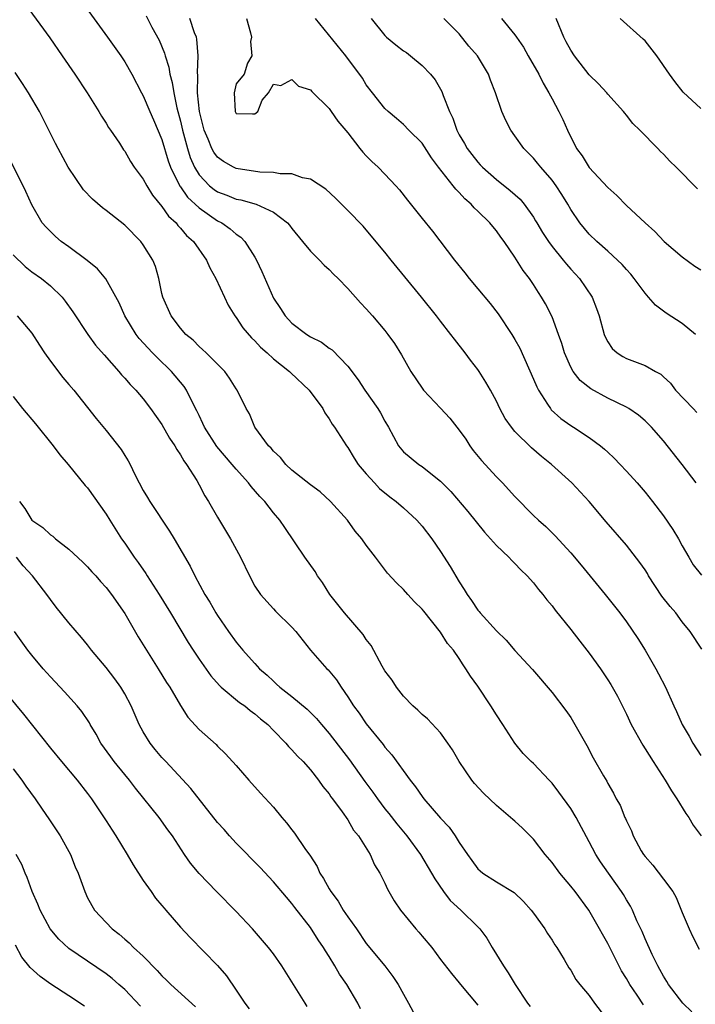
# Model space of a CAD drawing. Units: inches. Extents: x 2628000 to 2631000, y 1464000 to 1467000.
# Drawn here: x 2628406 to 2628478, y 1464897 to 1465003 of the extents above; entities that cross this region are included whole.
import ezdxf

# ---------------------------------------------------------------- set-up
doc = ezdxf.new("R2010")
doc.units = ezdxf.units.IN
doc.header["$MEASUREMENT"] = 0
doc.layers.add('LD26281464_2ft', color=20, linetype='Continuous')

msp = doc.modelspace()

# ---------------------------------------------------------------- linework, layer by layer
at = {"layer": 'LD26281464_2ft'}
for points, elevation in [([(2628406.39, 1465004.39), (2628408.93, 1465000.93), (2628410.28, 1464999), (2628411.63, 1464997), (2628412.96, 1464995), (2628414.2, 1464993), (2628414.49, 1464992.49), (2628415, 1464991.75), (2628415.27, 1464991.27), (2628415.47, 1464991), (2628416.43, 1464989.57), (2628416.87, 1464988.87), (2628417, 1464988.71), (2628417.62, 1464987.62), (2628418.03, 1464987), (2628419, 1464985.72), (2628419.37, 1464985), (2628419.99, 1464983.99), (2628421, 1464982.77), (2628421.72, 1464981.72), (2628422.52, 1464981), (2628422.72, 1464980.72), (2628423, 1464980.45), (2628423.66, 1464979.66), (2628424.4, 1464979), (2628425.81, 1464977), (2628426.17, 1464976.17), (2628426.82, 1464975), (2628427.73, 1464973), (2628428.14, 1464972.14), (2628428.84, 1464971), (2628429, 1464970.8), (2628429.72, 1464969.72), (2628430.63, 1464968.63), (2628431, 1464968.29), (2628431.62, 1464967.62), (2628432.32, 1464967), (2628433, 1464966.38), (2628434.72, 1464965), (2628434.86, 1464964.86), (2628436.86, 1464963), (2628438.31, 1464961), (2628438.54, 1464960.54), (2628439, 1464959.92), (2628439.33, 1464959.33), (2628439.57, 1464959), (2628440.87, 1464957), (2628441, 1464956.82), (2628441.68, 1464955.68), (2628442.14, 1464955), (2628443, 1464953.98), (2628443.87, 1464953), (2628444.42, 1464952.42), (2628445.52, 1464951.52), (2628446.23, 1464951), (2628447, 1464950.32), (2628448.44, 1464949), (2628449, 1464948.36), (2628450.05, 1464947), (2628451, 1464945.62), (2628452.02, 1464944.02), (2628453, 1464942.35), (2628453.54, 1464941.54), (2628453.84, 1464941), (2628454.33, 1464940.33), (2628455, 1464939.32), (2628455.15, 1464939.15), (2628455.27, 1464939), (2628457, 1464937.09), (2628458.06, 1464936.06), (2628459, 1464934.97), (2628460.9, 1464932.9), (2628463, 1464930.45), (2628464.49, 1464928.49), (2628465, 1464927.75), (2628465.46, 1464927), (2628466.01, 1464925.99), (2628466.73, 1464924.73), (2628467.42, 1464923.42), (2628468.54, 1464921.46), (2628468.89, 1464920.89), (2628469, 1464920.64), (2628469.61, 1464919.61), (2628469.91, 1464919), (2628470.32, 1464918.32), (2628470.83, 1464917), (2628470.89, 1464916.89), (2628471, 1464916.61), (2628471.54, 1464915.54), (2628471.74, 1464915), (2628472.6, 1464913.4), (2628472.83, 1464913), (2628473, 1464912.77), (2628473.85, 1464911.85), (2628475, 1464910.35), (2628476.01, 1464909), (2628476.36, 1464908.36), (2628477, 1464906.76), (2628477.75, 1464905), (2628478.15, 1464904.15), (2628478.82, 1464902.82)], 11354), ([(2628412.56, 1465004.56), (2628415.16, 1465001), (2628416.59, 1464999), (2628417, 1464998.35), (2628417.76, 1464997), (2628418.81, 1464995), (2628419, 1464994.67), (2628419.71, 1464993), (2628420.11, 1464992.11), (2628421, 1464989.98), (2628421.67, 1464987.67), (2628421.91, 1464987), (2628422.94, 1464984.94), (2628423, 1464984.87), (2628423.76, 1464983.76), (2628425, 1464982.61), (2628427, 1464981.22), (2628427.45, 1464981), (2628428.36, 1464980.36), (2628429, 1464979.8), (2628429.48, 1464979.48), (2628429.94, 1464979), (2628431, 1464977.32), (2628431.18, 1464977), (2628431.76, 1464975.76), (2628433, 1464972.91), (2628433.77, 1464971.77), (2628434.25, 1464971), (2628435, 1464970.22), (2628436.6, 1464969), (2628437, 1464968.75), (2628438.17, 1464968.17), (2628439, 1464967.53), (2628439.32, 1464967.32), (2628441, 1464965.58), (2628442.12, 1464964.12), (2628442.85, 1464963), (2628444.24, 1464961), (2628444.54, 1464960.54), (2628445, 1464959.64), (2628445.38, 1464959), (2628446.48, 1464957), (2628447, 1464956.36), (2628448.64, 1464955), (2628449, 1464954.77), (2628450.12, 1464953.88), (2628451, 1464953.21), (2628452.09, 1464952.09), (2628453.92, 1464949.92), (2628455.71, 1464947.71), (2628456.37, 1464947), (2628457, 1464946.28), (2628458.34, 1464945), (2628458.65, 1464944.65), (2628459, 1464944.33), (2628459.63, 1464943.63), (2628460.31, 1464943), (2628461, 1464942.23), (2628461.53, 1464941.53), (2628462, 1464941), (2628462.43, 1464940.43), (2628463, 1464939.77), (2628463.32, 1464939.32), (2628465, 1464937.24), (2628465.97, 1464935.97), (2628467, 1464934.67), (2628468.21, 1464933), (2628469, 1464931.81), (2628469.31, 1464931.31), (2628470.03, 1464930.03), (2628471, 1464928.09), (2628471.52, 1464927), (2628472.76, 1464924.76), (2628473, 1464924.39), (2628473.87, 1464923), (2628475.17, 1464921), (2628475.84, 1464919.84), (2628476.43, 1464919), (2628477.4, 1464917.4), (2628477.71, 1464917), (2628478.17, 1464916.17), (2628479.06, 1464915)], 11356), ([(2628419.29, 1465003.29), (2628419.93, 1465002.07), (2628420.69, 1465000.69), (2628421.29, 1464999.29), (2628421.36, 1464999), (2628421.76, 1464997.76), (2628421.87, 1464997), (2628422.11, 1464996.11), (2628422.27, 1464995), (2628422.62, 1464993.38), (2628423, 1464991.96), (2628423.22, 1464991), (2628423.75, 1464989), (2628424.05, 1464988.05), (2628424.5, 1464987), (2628425, 1464986.18), (2628426.14, 1464985), (2628426.61, 1464984.61), (2628427, 1464984.35), (2628427.99, 1464983.99), (2628429, 1464983.57), (2628429.49, 1464983.49), (2628431.15, 1464983), (2628433, 1464982.14), (2628434.52, 1464981), (2628434.74, 1464980.74), (2628435, 1464980.38), (2628436.15, 1464979), (2628437, 1464977.95), (2628437.95, 1464977), (2628438.45, 1464976.45), (2628439, 1464975.98), (2628439.47, 1464975.47), (2628439.96, 1464975), (2628441, 1464973.94), (2628442.39, 1464972.39), (2628443, 1464971.76), (2628443.67, 1464971), (2628445, 1464969.42), (2628445.33, 1464969), (2628446.02, 1464968.02), (2628446.78, 1464966.78), (2628447.78, 1464965), (2628449, 1464963.21), (2628449.17, 1464963), (2628451, 1464961.05), (2628451.98, 1464959.98), (2628453, 1464958.69), (2628453.7, 1464957.7), (2628454.16, 1464957), (2628454.51, 1464956.51), (2628455.41, 1464955.41), (2628457, 1464953.66), (2628457.66, 1464953), (2628459, 1464951.54), (2628461, 1464949.51), (2628461.53, 1464949), (2628462.31, 1464948.31), (2628463.32, 1464947.32), (2628465, 1464945.49), (2628466.14, 1464944.14), (2628468.7, 1464941), (2628470.28, 1464939), (2628471, 1464938.04), (2628472.24, 1464936.24), (2628473.01, 1464935), (2628474.17, 1464933), (2628474.46, 1464932.46), (2628475.2, 1464931), (2628476.1, 1464929), (2628476.4, 1464928.4), (2628477.01, 1464927), (2628477.74, 1464925.74), (2628478.13, 1464925), (2628479, 1464923.67)], 11358), ([(2628479.11, 1464935.11), (2628477.87, 1464937), (2628477, 1464938.06), (2628476.3, 1464939), (2628475.7, 1464939.7), (2628474.82, 1464940.82), (2628473.39, 1464943), (2628473.25, 1464943.25), (2628473, 1464943.65), (2628472.45, 1464944.45), (2628471, 1464946.29), (2628468.81, 1464948.81), (2628467, 1464950.99), (2628465.12, 1464953), (2628462.94, 1464955), (2628461.84, 1464955.84), (2628460.78, 1464956.78), (2628459, 1464958.55), (2628458.62, 1464959), (2628457.95, 1464959.95), (2628457.39, 1464961), (2628457, 1464961.81), (2628456.36, 1464963), (2628455.86, 1464963.86), (2628455.14, 1464965), (2628455, 1464965.22), (2628454.22, 1464966.22), (2628453.65, 1464967), (2628452.48, 1464968.48), (2628452.11, 1464969), (2628451, 1464970.41), (2628450.56, 1464971), (2628448.95, 1464973), (2628445.67, 1464977), (2628445, 1464977.85), (2628443, 1464980.25), (2628442.65, 1464980.65), (2628441, 1464982.35), (2628439.67, 1464983.67), (2628438.63, 1464984.63), (2628437, 1464985.72), (2628436.14, 1464985.86), (2628435, 1464986.29), (2628433.72, 1464986.28), (2628433, 1464986.43), (2628431.53, 1464986.47), (2628429, 1464986.86), (2628428.71, 1464987), (2628427.62, 1464987.62), (2628427, 1464988.08), (2628426.6, 1464988.6), (2628426.39, 1464989), (2628425.99, 1464990.01), (2628425.55, 1464991), (2628425.04, 1464993), (2628424.84, 1464995), (2628424.86, 1464996.86), (2628424.82, 1464997.18), (2628424.91, 1464999), (2628424.77, 1465000.77), (2628424.71, 1465001), (2628424.52, 1465001.48), (2628424.02, 1465003)], 11360), ([(2628430.12, 1465003), (2628430.55, 1465001.45), (2628430.63, 1465001), (2628430.54, 1465000.54), (2628430.67, 1464999), (2628430.21, 1464998.21), (2628429.84, 1464997), (2628429, 1464995.97), (2628428.77, 1464995), (2628428.89, 1464993), (2628429, 1464992.78), (2628430.75, 1464992.75), (2628431, 1464992.73), (2628431.32, 1464993), (2628431.78, 1464994.22), (2628432.46, 1464995), (2628433, 1464995.93), (2628433.81, 1464995.81), (2628435, 1464996.43), (2628435.72, 1464995.72), (2628437, 1464995.31), (2628437.14, 1464995.14), (2628439, 1464993.32), (2628439.23, 1464993), (2628439.94, 1464991.94), (2628441, 1464990.7), (2628442.32, 1464989), (2628442.61, 1464988.61), (2628443, 1464988.23), (2628443.6, 1464987.6), (2628444.27, 1464987), (2628445, 1464986.26), (2628446.19, 1464985), (2628446.56, 1464984.56), (2628447.43, 1464983.43), (2628449, 1464981.47), (2628450.12, 1464980.12), (2628452.49, 1464977), (2628453.61, 1464975.61), (2628454.07, 1464975), (2628455, 1464973.91), (2628456.32, 1464972.32), (2628457.2, 1464971.2), (2628458.66, 1464969), (2628459, 1464968.43), (2628459.51, 1464967.51), (2628461, 1464964.17), (2628461.35, 1464963.35), (2628461.54, 1464963), (2628462.52, 1464961.48), (2628462.81, 1464961), (2628462.89, 1464960.89), (2628463.95, 1464959.95), (2628465, 1464959.19), (2628465.32, 1464959), (2628467, 1464957.9), (2628468.21, 1464957), (2628468.65, 1464956.65), (2628469, 1464956.3), (2628469.67, 1464955.67), (2628470.32, 1464955), (2628471, 1464954.27), (2628472.15, 1464953), (2628473, 1464952), (2628473.8, 1464951), (2628475, 1464949.46), (2628476, 1464948), (2628476.59, 1464947), (2628477, 1464946.22), (2628477.7, 1464945), (2628478.2, 1464944.2), (2628479.08, 1464943.08)], 11362), ([(2628478.52, 1464953), (2628477, 1464954.99), (2628475, 1464957.52), (2628473.71, 1464959), (2628473, 1464959.7), (2628472.3, 1464960.3), (2628471.27, 1464961), (2628471, 1464961.15), (2628469, 1464962.12), (2628467.15, 1464963.15), (2628466.03, 1464964.03), (2628465.27, 1464965), (2628465, 1464965.48), (2628464.32, 1464967), (2628464.03, 1464968.03), (2628463.7, 1464969), (2628463, 1464970.88), (2628462.28, 1464972.29), (2628461.87, 1464973), (2628461.52, 1464973.52), (2628461, 1464974.37), (2628460.57, 1464975), (2628459.89, 1464975.89), (2628459, 1464977.31), (2628457.85, 1464979), (2628457.48, 1464979.48), (2628457, 1464980.15), (2628456.61, 1464980.61), (2628456.31, 1464981), (2628455, 1464982.28), (2628454.62, 1464982.62), (2628454.3, 1464983), (2628453.6, 1464983.6), (2628453, 1464984.28), (2628452.62, 1464984.62), (2628452.34, 1464985), (2628450.77, 1464987), (2628450.01, 1464988.01), (2628449, 1464989.58), (2628447.57, 1464991), (2628447, 1464991.6), (2628446.25, 1464992.25), (2628445.34, 1464993), (2628445, 1464993.33), (2628443.67, 1464995), (2628443, 1464995.87), (2628442.58, 1464996.58), (2628440.79, 1464999), (2628437.55, 1465003)], 11364), ([(2628443.52, 1465003), (2628445, 1465001.16), (2628445.16, 1465001), (2628446.17, 1465000.17), (2628447, 1464999.53), (2628447.33, 1464999.33), (2628447.76, 1464999), (2628449, 1464997.93), (2628449.91, 1464997), (2628450.4, 1464996.4), (2628451.14, 1464995.14), (2628451.26, 1464994.73), (2628451.96, 1464993), (2628452.3, 1464992.29), (2628452.73, 1464991), (2628453, 1464990.48), (2628453.56, 1464989.56), (2628453.86, 1464989), (2628454.35, 1464988.35), (2628455, 1464987.54), (2628455.27, 1464987.27), (2628455.51, 1464987), (2628457, 1464985.67), (2628458.5, 1464984.5), (2628459.55, 1464983.55), (2628459.99, 1464983), (2628461, 1464981.6), (2628461.23, 1464981.23), (2628461.36, 1464981), (2628461.98, 1464979.98), (2628462.61, 1464979), (2628463, 1464978.46), (2628464.2, 1464977), (2628464.54, 1464976.54), (2628465, 1464976.02), (2628465.95, 1464975), (2628467.31, 1464973), (2628467.79, 1464971.79), (2628468.08, 1464971), (2628468.62, 1464969), (2628468.72, 1464968.72), (2628469, 1464968.21), (2628469.48, 1464967.48), (2628470.01, 1464967), (2628470.6, 1464966.6), (2628471, 1464966.39), (2628473, 1464965.64), (2628474.14, 1464965), (2628474.7, 1464964.7), (2628475, 1464964.44), (2628475.73, 1464963.73), (2628476.28, 1464963), (2628478.19, 1464961), (2628478.58, 1464960.58)], 11366), ([(2628478.42, 1464969), (2628477, 1464970.17), (2628475.28, 1464971.28), (2628474.14, 1464972.14), (2628473.39, 1464973), (2628473, 1464973.42), (2628471.84, 1464975), (2628471.47, 1464975.47), (2628471, 1464975.97), (2628470.53, 1464976.53), (2628470.04, 1464977), (2628469, 1464977.95), (2628467.81, 1464979), (2628467, 1464979.8), (2628465.98, 1464981), (2628465, 1464982.44), (2628464.68, 1464983), (2628464.05, 1464984.05), (2628463.45, 1464985), (2628463, 1464985.61), (2628461.78, 1464987), (2628461.44, 1464987.44), (2628461, 1464987.96), (2628460.48, 1464988.48), (2628459.94, 1464989), (2628459, 1464990.38), (2628458.54, 1464991), (2628458.02, 1464992.02), (2628457.58, 1464993), (2628456.91, 1464995), (2628456.37, 1464996.37), (2628456.16, 1464997), (2628454.96, 1464999), (2628454.04, 1465000.04), (2628453, 1465001.34), (2628451.35, 1465003)], 11368), ([(2628457.56, 1465003), (2628459, 1465001.25), (2628459.16, 1465001), (2628459.92, 1464999.92), (2628460.42, 1464999), (2628461.56, 1464997), (2628462.04, 1464996.04), (2628462.66, 1464995), (2628463, 1464994.35), (2628463.74, 1464993), (2628464.14, 1464992.14), (2628464.64, 1464991), (2628465.64, 1464989), (2628466.22, 1464988.22), (2628467, 1464986.98), (2628469, 1464984.82), (2628469.96, 1464983.96), (2628471, 1464982.86), (2628473, 1464980.99), (2628474.06, 1464980.06), (2628475.07, 1464979), (2628477, 1464977.35), (2628478.35, 1464976.35), (2628479, 1464975.93)], 11370), ([(2628478.66, 1464984.66), (2628476.36, 1464987), (2628475.66, 1464987.66), (2628475, 1464988.39), (2628474.67, 1464988.67), (2628474.38, 1464989), (2628472.44, 1464991), (2628471.69, 1464991.69), (2628471, 1464992.61), (2628470.82, 1464992.81), (2628470.69, 1464993), (2628469, 1464994.86), (2628468.89, 1464995), (2628467.98, 1464995.98), (2628467, 1464996.95), (2628465.4, 1464999), (2628465, 1464999.61), (2628464.5, 1465000.5), (2628464.26, 1465001), (2628463.45, 1465003)], 11372), ([(2628479, 1464993.33), (2628477.09, 1464995.09), (2628476.21, 1464996.21), (2628475.62, 1464997), (2628474.27, 1464999), (2628473, 1465000.6), (2628472.8, 1465000.8), (2628470.31, 1465003)], 11374), ([(2628478.05, 1464896.05), (2628477.06, 1464897), (2628475.51, 1464899), (2628475.34, 1464899.34), (2628475, 1464899.89), (2628474.61, 1464900.61), (2628474.38, 1464901), (2628473.76, 1464902.24), (2628473, 1464903.93), (2628472.7, 1464904.7), (2628472.13, 1464905.86), (2628471.66, 1464907), (2628471.43, 1464907.43), (2628471, 1464908.1), (2628470.68, 1464908.68), (2628470.48, 1464909), (2628469.87, 1464909.87), (2628469.06, 1464911), (2628468.22, 1464912.22), (2628467.71, 1464913), (2628467, 1464914.36), (2628465.58, 1464917), (2628465, 1464917.95), (2628463.72, 1464919.72), (2628463, 1464920.69), (2628462.69, 1464921), (2628461, 1464922.79), (2628460.76, 1464923), (2628459.89, 1464923.89), (2628458.99, 1464924.99), (2628457.7, 1464927), (2628457, 1464928.04), (2628456.41, 1464929), (2628455, 1464931.13), (2628454.21, 1464932.21), (2628453.73, 1464933), (2628453.42, 1464933.42), (2628453, 1464934.1), (2628452.37, 1464935), (2628451.73, 1464935.73), (2628451, 1464936.93), (2628449.18, 1464939.18), (2628449, 1464939.42), (2628448.2, 1464940.2), (2628447.47, 1464941), (2628447, 1464941.54), (2628446.26, 1464942.26), (2628445.3, 1464943.3), (2628444.42, 1464944.42), (2628444, 1464945), (2628443, 1464946.3), (2628442.52, 1464947), (2628441.82, 1464947.82), (2628440.96, 1464949), (2628439.15, 1464951), (2628438.03, 1464952.03), (2628437, 1464952.8), (2628435, 1464954.39), (2628434.33, 1464955), (2628433.75, 1464955.75), (2628433, 1464956.43), (2628432.75, 1464956.75), (2628432.47, 1464957), (2628431, 1464959), (2628430.43, 1464960.43), (2628430.08, 1464961), (2628429.09, 1464963), (2628429, 1464963.12), (2628428.28, 1464964.28), (2628427.76, 1464965), (2628425.75, 1464967), (2628425.37, 1464967.37), (2628425, 1464967.69), (2628424.36, 1464968.36), (2628423.58, 1464969), (2628423, 1464969.68), (2628422, 1464971), (2628421.09, 1464973), (2628421, 1464973.39), (2628420.67, 1464975), (2628420.3, 1464976.3), (2628420.03, 1464977), (2628419, 1464978.64), (2628418.73, 1464979), (2628417, 1464980.76), (2628415, 1464982.32), (2628414.61, 1464982.61), (2628413.54, 1464983.54), (2628412.57, 1464984.57), (2628410.92, 1464987), (2628409.83, 1464989), (2628409.56, 1464989.56), (2628409, 1464990.63), (2628408.22, 1464992.22), (2628407.81, 1464993), (2628406.65, 1464995), (2628406.01, 1464996.01), (2628405.2, 1464997.2)], 11352), ([(2628472.82, 1464896.82), (2628472.15, 1464897.85), (2628471.36, 1464899), (2628471, 1464899.65), (2628470.48, 1464900.48), (2628469, 1464903.42), (2628468.42, 1464904.42), (2628468.11, 1464905), (2628466.96, 1464907), (2628465.49, 1464909), (2628465, 1464909.6), (2628463.83, 1464911), (2628463, 1464912.12), (2628462.27, 1464913), (2628461, 1464914.65), (2628459.82, 1464915.82), (2628459, 1464916.57), (2628458.76, 1464916.76), (2628458.52, 1464917), (2628457, 1464918.26), (2628455.61, 1464919.61), (2628454.64, 1464920.64), (2628454.35, 1464921), (2628452.98, 1464923), (2628452.28, 1464924.28), (2628451.79, 1464925), (2628451, 1464926.1), (2628449.6, 1464927.6), (2628449, 1464928.07), (2628448.55, 1464928.55), (2628448.01, 1464929), (2628447, 1464930.04), (2628446.25, 1464931), (2628445.78, 1464931.78), (2628445, 1464932.79), (2628444.71, 1464933.29), (2628443.51, 1464935.51), (2628443, 1464936.14), (2628442.67, 1464936.67), (2628440.64, 1464939), (2628439.09, 1464941), (2628438.27, 1464942.27), (2628437.76, 1464943), (2628437.48, 1464943.48), (2628436.38, 1464945), (2628434.22, 1464948.22), (2628433.69, 1464949), (2628433, 1464949.79), (2628432.07, 1464951), (2628431.53, 1464951.53), (2628430.61, 1464952.61), (2628430.33, 1464953), (2628429, 1464954.47), (2628428.57, 1464955), (2628426.93, 1464956.93), (2628425.6, 1464959), (2628425.42, 1464959.42), (2628425, 1464960.26), (2628424.76, 1464960.76), (2628424.26, 1464961.74), (2628423.66, 1464963), (2628423.4, 1464963.4), (2628422.05, 1464965), (2628421.52, 1464965.52), (2628421, 1464966.01), (2628420, 1464967), (2628418.56, 1464968.56), (2628418.23, 1464969), (2628417.02, 1464971), (2628416.4, 1464972.4), (2628414.97, 1464974.97), (2628414.06, 1464976.06), (2628412.95, 1464976.95), (2628411, 1464978.42), (2628410.17, 1464979), (2628409.55, 1464979.55), (2628409, 1464980.06), (2628408.54, 1464980.54), (2628408.12, 1464981), (2628407, 1464982.93), (2628406.37, 1464984.37), (2628404.07, 1464989)], 11350), ([(2628405, 1464977.58), (2628406.3, 1464976.3), (2628407, 1464975.74), (2628408.05, 1464975), (2628409, 1464974.22), (2628410.25, 1464973), (2628410.59, 1464972.59), (2628411.41, 1464971.41), (2628413.02, 1464969), (2628413.85, 1464967.85), (2628414.78, 1464966.78), (2628416.37, 1464965), (2628416.66, 1464964.66), (2628417, 1464964.3), (2628417.6, 1464963.6), (2628418.21, 1464963), (2628419, 1464962.06), (2628419.79, 1464961), (2628421, 1464959.3), (2628421.83, 1464957.83), (2628422.4, 1464957), (2628422.6, 1464956.6), (2628423, 1464956.04), (2628423.37, 1464955.37), (2628423.66, 1464955), (2628424.75, 1464953.25), (2628425, 1464952.8), (2628425.61, 1464951.61), (2628426.01, 1464951), (2628427, 1464949.32), (2628428.4, 1464947), (2628429.47, 1464945), (2628430.42, 1464943), (2628431, 1464941.9), (2628431.6, 1464941), (2628433, 1464939.44), (2628433.21, 1464939.21), (2628435, 1464937.48), (2628435.41, 1464937), (2628437.01, 1464935.01), (2628438.74, 1464933), (2628438.88, 1464932.88), (2628439.79, 1464931.79), (2628440.29, 1464931), (2628441, 1464929.98), (2628441.63, 1464929), (2628442.22, 1464928.22), (2628443, 1464927.05), (2628444.83, 1464924.83), (2628445, 1464924.57), (2628445.74, 1464923.74), (2628447.71, 1464921), (2628448.3, 1464920.3), (2628449, 1464919.26), (2628449.2, 1464919), (2628451, 1464916.91), (2628451.93, 1464915.93), (2628452.55, 1464915), (2628453, 1464914.29), (2628453.91, 1464913), (2628454.37, 1464912.37), (2628455, 1464911.46), (2628455.24, 1464911.24), (2628455.54, 1464911), (2628457, 1464910.06), (2628458.92, 1464908.92), (2628459.93, 1464907.93), (2628460.76, 1464907), (2628461, 1464906.68), (2628462.21, 1464905), (2628462.51, 1464904.51), (2628463, 1464903.79), (2628463.29, 1464903.29), (2628463.5, 1464903), (2628464.29, 1464901.71), (2628464.8, 1464900.8), (2628465, 1464900.53), (2628465.54, 1464899.54), (2628465.98, 1464899), (2628467, 1464897.83), (2628467.57, 1464897), (2628469, 1464895.11)], 11348), ([(2628405.43, 1464971), (2628407, 1464969.14), (2628407.83, 1464967.83), (2628408.38, 1464967), (2628409, 1464966.11), (2628410.35, 1464964.35), (2628411, 1464963.61), (2628411.51, 1464963), (2628413.94, 1464959.94), (2628415, 1464958.66), (2628416.61, 1464956.61), (2628417, 1464955.96), (2628417.38, 1464955.38), (2628417.57, 1464955), (2628418.1, 1464953.9), (2628418.57, 1464953), (2628419, 1464952.2), (2628419.45, 1464951.45), (2628419.69, 1464951), (2628421.81, 1464947.81), (2628422.31, 1464947), (2628424.04, 1464944.04), (2628424.53, 1464943), (2628425.63, 1464941), (2628426.16, 1464940.16), (2628426.82, 1464939), (2628427, 1464938.72), (2628428.18, 1464937), (2628429, 1464935.85), (2628429.72, 1464935), (2628430.33, 1464934.33), (2628431, 1464933.55), (2628431.51, 1464933), (2628432.32, 1464932.32), (2628433, 1464931.65), (2628433.35, 1464931.35), (2628433.7, 1464931), (2628435, 1464930), (2628436.64, 1464928.64), (2628437.65, 1464927.65), (2628438.17, 1464927), (2628439, 1464926.03), (2628441.18, 1464923.18), (2628442.85, 1464920.85), (2628443.7, 1464919.7), (2628444.19, 1464919), (2628445, 1464917.92), (2628445.41, 1464917.41), (2628446.29, 1464916.29), (2628447.37, 1464915), (2628448.83, 1464913), (2628450.03, 1464911), (2628450.37, 1464910.37), (2628451.32, 1464909), (2628452.04, 1464908.04), (2628453.17, 1464907), (2628455, 1464905.22), (2628455.21, 1464905), (2628455.98, 1464903.98), (2628456.55, 1464903), (2628457.76, 1464901), (2628458.27, 1464900.27), (2628459.02, 1464899), (2628460.36, 1464897), (2628460.63, 1464896.63)], 11346), ([(2628405, 1464962.31), (2628406.01, 1464961), (2628407.38, 1464959.38), (2628409.3, 1464957), (2628410.02, 1464956.02), (2628410.9, 1464955), (2628412.74, 1464952.74), (2628413, 1464952.47), (2628415, 1464949.64), (2628415.38, 1464949), (2628416.66, 1464947), (2628417, 1464946.53), (2628418.03, 1464945), (2628418.44, 1464944.44), (2628419.26, 1464943.26), (2628419.41, 1464943), (2628420.71, 1464941), (2628421.94, 1464939), (2628423.84, 1464935.84), (2628424.37, 1464935), (2628425, 1464934.04), (2628426.25, 1464932.25), (2628427.19, 1464931.19), (2628427.39, 1464931), (2628429.37, 1464929.37), (2628429.91, 1464929), (2628430.51, 1464928.51), (2628431, 1464928.16), (2628431.62, 1464927.62), (2628432.39, 1464927), (2628433, 1464926.35), (2628434.34, 1464925), (2628434.64, 1464924.64), (2628435, 1464924.28), (2628435.58, 1464923.58), (2628436.19, 1464923), (2628437, 1464922.1), (2628437.86, 1464921), (2628438.33, 1464920.33), (2628439, 1464919.52), (2628439.2, 1464919.2), (2628439.36, 1464919), (2628440.4, 1464917.6), (2628441, 1464916.74), (2628441.63, 1464915.63), (2628442.16, 1464915), (2628443.4, 1464913), (2628443.88, 1464911.88), (2628444.44, 1464911), (2628445, 1464909.91), (2628445.28, 1464909.28), (2628446.01, 1464908.01), (2628446.67, 1464907), (2628448.32, 1464905), (2628448.65, 1464904.65), (2628449, 1464904.21), (2628450.06, 1464903), (2628451, 1464901.69), (2628452.17, 1464900.17), (2628453, 1464899.19), (2628453.14, 1464899), (2628455, 1464896.78)], 11344), ([(2628405.69, 1464951), (2628406.25, 1464950.25), (2628407, 1464949), (2628408.19, 1464948.19), (2628409, 1464947.42), (2628409.26, 1464947.26), (2628409.55, 1464947), (2628411, 1464945.88), (2628412.49, 1464944.49), (2628413, 1464943.97), (2628413.45, 1464943.45), (2628413.88, 1464943), (2628414.4, 1464942.4), (2628415, 1464941.76), (2628415.59, 1464941), (2628417, 1464938.96), (2628418.45, 1464936.45), (2628419.34, 1464935), (2628420.61, 1464933), (2628421.51, 1464931.51), (2628421.85, 1464931), (2628423, 1464929.03), (2628423.79, 1464927.79), (2628425, 1464926.46), (2628426.83, 1464924.83), (2628427, 1464924.65), (2628427.85, 1464923.85), (2628429, 1464922.59), (2628430.36, 1464921), (2628431.6, 1464919.6), (2628433, 1464918.08), (2628433.91, 1464917), (2628434.42, 1464916.42), (2628435, 1464915.67), (2628435.29, 1464915.29), (2628436.47, 1464913.53), (2628436.91, 1464912.91), (2628437.7, 1464911.7), (2628438.01, 1464911), (2628438.41, 1464910.41), (2628439, 1464909.31), (2628439.18, 1464909), (2628439.96, 1464907.96), (2628440.52, 1464907), (2628441, 1464906.29), (2628441.94, 1464905), (2628443, 1464903.43), (2628445, 1464901), (2628445.87, 1464899.87), (2628446.43, 1464899), (2628447, 1464897.95), (2628447.56, 1464897), (2628448.06, 1464896.06)], 11342), ([(2628442.39, 1464896.39), (2628442.1, 1464897), (2628440.92, 1464899), (2628440.13, 1464900.13), (2628439.62, 1464901), (2628439, 1464902.02), (2628438.61, 1464902.61), (2628438.38, 1464903), (2628437.82, 1464903.82), (2628437, 1464905.13), (2628435.31, 1464907.31), (2628435, 1464907.74), (2628434.41, 1464908.41), (2628433, 1464910.07), (2628431.59, 1464911.59), (2628429, 1464914.21), (2628428.28, 1464915), (2628427.69, 1464915.69), (2628427, 1464916.44), (2628424.11, 1464920.11), (2628421.41, 1464923), (2628421, 1464923.46), (2628420.29, 1464924.29), (2628419.72, 1464925), (2628419, 1464926.21), (2628418.57, 1464927), (2628417.71, 1464929), (2628417, 1464930.29), (2628416.57, 1464931), (2628415.92, 1464931.92), (2628415, 1464933.12), (2628413.43, 1464935), (2628413, 1464935.56), (2628412.35, 1464936.35), (2628411, 1464937.93), (2628409.63, 1464939.63), (2628409, 1464940.45), (2628408.61, 1464941), (2628407.07, 1464943), (2628406.08, 1464944.08), (2628405.35, 1464945)], 11340), ([(2628436.65, 1464896.65), (2628436.41, 1464897), (2628433.91, 1464901), (2628433, 1464902.31), (2628432.49, 1464903), (2628430.76, 1464905), (2628429, 1464906.86), (2628426.86, 1464909), (2628425, 1464910.95), (2628424.08, 1464912.08), (2628423.44, 1464913), (2628422.14, 1464915), (2628421.64, 1464915.64), (2628420.71, 1464917), (2628418.15, 1464920.15), (2628417.51, 1464921), (2628417, 1464921.6), (2628415.88, 1464923), (2628415.51, 1464923.51), (2628414.44, 1464925), (2628413.94, 1464925.94), (2628413.29, 1464927), (2628413.19, 1464927.19), (2628412.39, 1464928.39), (2628411.87, 1464929), (2628410.5, 1464930.5), (2628409, 1464932.11), (2628408.22, 1464933), (2628407, 1464934.47), (2628406.58, 1464935), (2628405.12, 1464937)], 11338), ([(2628403.69, 1464931), (2628406.11, 1464928.11), (2628409, 1464924.46), (2628410.2, 1464923), (2628411.89, 1464921), (2628413, 1464919.57), (2628413.42, 1464919), (2628415, 1464916.62), (2628415.64, 1464915.63), (2628416.04, 1464915), (2628417.25, 1464913), (2628417.89, 1464911.89), (2628419, 1464910.19), (2628419.86, 1464909), (2628420.31, 1464908.31), (2628421, 1464907.52), (2628421.23, 1464907.23), (2628421.44, 1464907), (2628423, 1464905.19), (2628424.05, 1464904.05), (2628427, 1464901.03), (2628427.95, 1464899.95), (2628429, 1464898.4), (2628429.91, 1464897), (2628430.38, 1464896.38)], 11336), ([(2628405, 1464922.21), (2628405.94, 1464921), (2628406.35, 1464920.35), (2628407.35, 1464919), (2628408.13, 1464917.87), (2628408.84, 1464916.84), (2628410.04, 1464915), (2628411.16, 1464913), (2628411.68, 1464911.68), (2628412, 1464911), (2628412.69, 1464909), (2628413, 1464908.35), (2628413.75, 1464907), (2628415, 1464905.68), (2628415.63, 1464905), (2628416.41, 1464904.41), (2628417, 1464903.89), (2628417.49, 1464903.49), (2628417.94, 1464903), (2628419, 1464902.04), (2628420.5, 1464900.5), (2628421, 1464899.92), (2628421.48, 1464899.48), (2628421.95, 1464899), (2628424.61, 1464896.61)], 11334), ([(2628418.68, 1464896.68), (2628417, 1464898.45), (2628416.38, 1464899), (2628415.64, 1464899.64), (2628415, 1464900.14), (2628411, 1464902.89), (2628409.89, 1464903.89), (2628408.98, 1464904.98), (2628407.89, 1464907), (2628407.65, 1464907.65), (2628407.03, 1464909), (2628406.51, 1464910.51), (2628406.28, 1464911), (2628405.92, 1464911.92), (2628405.33, 1464913)], 11332), ([(2628412.67, 1464896.67), (2628411, 1464897.79), (2628409.05, 1464899.05), (2628407.88, 1464899.88), (2628406.83, 1464900.83), (2628405.94, 1464901.94), (2628405.24, 1464903.24)], 11330)]:
    msp.add_lwpolyline(points, dxfattribs=dict(at, elevation=elevation))

doc.saveas('drawing.dxf')
